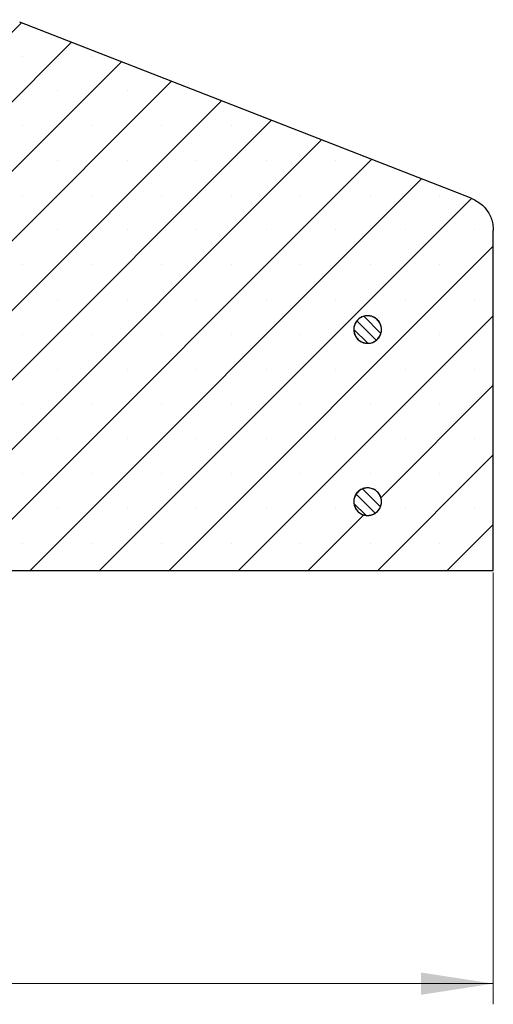
# Model space of a CAD drawing. Units: millimetres. Extents: x 0 to 420, y 0 to 297.
# Drawn here: x 185 to 208, y 192 to 239 of the extents above; entities that cross this region are included whole.
import ezdxf

# ---------------------------------------------------------------- set-up
doc = ezdxf.new("R2010")
doc.units = ezdxf.units.MM
doc.styles.add('SLDTEXTSTYLE0', font='TXT', dxfattribs={"width": 0.605})
doc.dimstyles.new('SLDDIMSTYLE1', dxfattribs={"dimtxt": 3.5, "dimasz": 3.5, "dimexe": 0, "dimexo": 0.0625, "dimgap": 0.875, "dimtad": 1, "dimlfac": 6, "dimrnd": 1e-09, "dimzin": 12, "dimdsep": 46, "dimtxsty": 'SLDTEXTSTYLE0', "dimsah": 1, "dimcen": 0.09, "dimadec": 0, "dimazin": 3, "dimtfac": 1, "dimtdec": 3, "dimtofl": 0, "dimtmove": 0, "dimatfit": 3, "dimfxl": 1, "dimfrac": 2, "dimtolj": 1, "dimtzin": 12, "dimarcsym": 0})
pattern_1 = [(135.0000000000002, (0, 0), (-0.2806330037834101, -0.280633003783412), [])]

# ---------------------------------------------------------------- blocks, each defined once
blk = doc.blocks.new('_D_3')
at = {"color": 7, "linetype": 'Continuous', "lineweight": 0}
for p, q in [((58.4087645642, 212.4121516454), (58.4087645642, 191.5121516454)), ((208.0112721653, 212.4121516454), (208.0112721653, 191.5121516454)), ((58.4087645642, 192.5121516454), (208.0112721653, 192.5121516454))]:
    blk.add_line(p, q, dxfattribs=at)
at = {"color": 7, "linetype": 'Continuous', "lineweight": 18}
for points in [[(58.4087645642, 192.5121516454), (61.9087645642, 191.9736901069), (61.9087645642, 193.0506131839)], [(208.0112721653, 192.5121516454), (204.5112721653, 193.0506131839), (204.5112721653, 191.9736901069)]]:
    blk.add_solid(points, dxfattribs=at)
at = {"color": 7, "linetype": 'Continuous', "lineweight": 18, "char_height": 3.5, "attachment_point": 1, "style": 'SLDTEXTSTYLE0'}
for s, insert in [('%%c', (127.3353654836, 197.0238889674)), ('900', (132.5075878706, 197.0238889674))]:
    blk.add_mtext(s, dxfattribs=dict(at, insert=insert))

msp = doc.modelspace()

# ---------------------------------------------------------------- hatches: boundary and pattern name
at = {"linetype": 'Continuous', "lineweight": 18}
h = msp.add_hatch(dxfattribs=at)
h.set_pattern_fill('SACNCR', style=0)
h.set_pattern_definition([(45, (0, 0), (-1.683798022700467, 1.683798022700467), []), (45, (1.6838, 0), (-1.683798022700467, 1.683798022700467), [0, -2.38125])])
edge = h.paths.add_edge_path(flags=0)
edge.add_spline(control_points=[(208.0112721652569, 228.9754469372255), (208.0112721652569, 229.0778506155113), (208.0017293480015, 229.1806870727932), (207.9829028647419, 229.281345290811), (207.9484215385401, 229.4657041433123), (207.8814295891102, 229.6466239167558), (207.7876381426961, 229.8090440907853), (207.6936547798919, 229.9717966095506), (207.5701610422266, 230.1205022056374), (207.427513366184, 230.2428659885475), (207.2848758901567, 230.3652210218411), (207.1191502474331, 230.4646295124864), (206.944068183389, 230.5329118278378)], knot_values=[0, 0, 0, 0, 0.0018432662091433, 0.0018432662091433, 0.0018432662091433, 0.0052537412256734, 0.0052537412256734, 0.0052537412256734, 0.0086711256654777, 0.0086711256654777, 0.0086711256654777, 0.0120880741689766, 0.0120880741689766, 0.0120880741689766, 0.0120880741689766], weights=[1, 1, 1, 1, 1, 1, 1, 1, 1, 1, 1, 1, 1], degree=3, periodic=0)
edge.add_line((206.944068183389, 230.5329118278378), (185.0672535787851, 239.0649083054355))
edge.add_arc((184.461675728741, 237.5121516453906), 1.666666666666667, 68.69412822125392, 90)
edge.add_line((184.461675728741, 239.1788183120572), (178.858511299685, 239.1788183120572))
edge.add_line((178.858511299685, 239.1788183120572), (178.4217798056596, 230.8454849787239))
edge.add_line((178.4217798056596, 230.8454849787239), (178.4216529469818, 230.8454849783685))
edge.add_line((178.4216529469818, 230.8454849783685), (176.8482632194991, 222.7510965372922))
edge.add_arc((176.6846586889244, 222.7828980365216), 0.1666666666666668, 237.23502508810742, 349.0000000000114, ccw=False)
edge.add_arc((183.3593879957566, 233.1539683666093), 12.5, 190.6423988005852, 237.2350250881014, ccw=False)
edge.add_line((171.0744010422488, 230.8454849787239), (165.6632174079436, 230.8454849787239))
edge.add_line((165.6632174079436, 230.8454849787239), (165.6632174079436, 212.5121516453906))
edge.add_line((165.6632174079436, 212.5121516453906), (208.0112721652569, 212.5121516453906))
edge.add_line((208.0112721652569, 212.5121516453906), (208.0112721652569, 228.9754469372255))
edge = h.paths.add_edge_path(flags=0)
edge.add_spline(control_points=[(202.4752962278689, 223.8009977446988), (202.4327075283888, 223.7393976013537), (202.3788565618974, 223.6843316858194), (202.318258749078, 223.6403285033771), (202.2576698506615, 223.5963317941405), (202.1886722878831, 223.5621771603654), (202.1169619409587, 223.5406283511415), (202.0450008365595, 223.5190041898211), (201.96833007731, 223.5094778196853), (201.8932644155806, 223.5128171801462), (201.8179784016479, 223.5161663431642), (201.7422290906082, 223.5325519228316), (201.6722990163986, 223.5606408086734), (201.6023873082025, 223.5887223174194), (201.5363557328272, 223.6292842636743), (201.4797405109917, 223.6789927612663), (201.4233180281585, 223.7285320328812), (201.3746841523128, 223.7885360473688), (201.3379568767696, 223.8540245443156), (201.3014158755959, 223.9191808949677), (201.2756498862988, 223.9915759159451), (201.2628501451729, 224.0651745669123), (201.250107617579, 224.1384442394468), (201.249862956191, 224.2149321911459), (201.2621369036633, 224.2882818137506), (201.2743881313069, 224.3614956617098), (201.2994448117736, 224.4335976958327), (201.3352017731716, 224.4986499811374), (201.3710156307014, 224.5638057770106), (201.4185406941909, 224.6236781249633), (201.4738275521124, 224.6733900296562), (201.5293523714112, 224.723315900448), (201.5942234675963, 224.7643645301131), (201.663093156744, 224.7932187161035), (201.7323138208418, 224.8222199493162), (201.8074731566685, 224.8396998322739), (201.8823857206271, 224.8442473180783), (201.9575714298499, 224.8488113848692), (202.0345812515169, 224.840472547147), (202.1070432208147, 224.8199059581611), (202.1795497844443, 224.7993267121456), (202.2495094181228, 224.7659302387809), (202.3110754414717, 224.7224522914403), (202.372478096975, 224.6790897145299), (202.42723346089, 224.6244904838907), (202.4707192484923, 224.5631750253523), (202.5139993558194, 224.5021495783575), (202.5473146057561, 224.4327748402338), (202.5678365516565, 224.3608295651449), (202.5882614787354, 224.2892244159794), (202.5965785181747, 224.2130909220084), (202.5920822701081, 224.1387655643805), (202.5875980877725, 224.0646396596637), (202.5702485763822, 223.9902695636775), (202.5414947682015, 223.9218007667229), (202.523715705872, 223.8794651219612), (202.5014089744165, 223.8387671283639), (202.4752962278689, 223.8009977446988)], knot_values=[0, 0, 0, 0, 0.0013480035217565, 0.0013480035217565, 0.0013480035217565, 0.0026956767229612, 0.0026956767229612, 0.0026956767229612, 0.0040481232738033, 0.0040481232738033, 0.0040481232738033, 0.0054046643377078, 0.0054046643377078, 0.0054046643377078, 0.0067609317665133, 0.0067609317665133, 0.0067609317665133, 0.0081125835484502, 0.0081125835484502, 0.0081125835484502, 0.009457297687532, 0.009457297687532, 0.009457297687532, 0.0107958724258784, 0.0107958724258784, 0.0107958724258784, 0.0121318533344029, 0.0121318533344029, 0.0121318533344029, 0.0134699079158524, 0.0134699079158524, 0.0134699079158524, 0.0148137550018726, 0.0148137550018726, 0.0148137550018726, 0.0161645542030232, 0.0161645542030232, 0.0161645542030232, 0.0175204074024769, 0.0175204074024769, 0.0175204074024769, 0.0188771923228945, 0.0188771923228945, 0.0188771923228945, 0.0202303995234425, 0.0202303995234425, 0.0202303995234425, 0.0215771447677507, 0.0215771447677507, 0.0215771447677507, 0.0229174064921914, 0.0229174064921914, 0.0229174064921914, 0.0242539516704354, 0.0242539516704354, 0.0242539516704354, 0.0250730583022345, 0.0250730583022345, 0.0250730583022345, 0.0250730583022345], weights=[1, 1, 1, 1, 1, 1, 1, 1, 1, 1, 1, 1, 1, 1, 1, 1, 1, 1, 1, 1, 1, 1, 1, 1, 1, 1, 1, 1, 1, 1, 1, 1, 1, 1, 1, 1, 1, 1, 1, 1, 1, 1, 1, 1, 1, 1, 1, 1, 1, 1, 1, 1, 1, 1, 1, 1, 1, 1], degree=3, periodic=0)
edge = h.paths.add_edge_path(flags=0)
edge.add_spline(control_points=[(202.4808420339134, 215.4758140321002), (202.4391780182805, 215.4136040604988), (202.3861587074932, 215.3577596672624), (202.3262310830495, 215.3128748079685), (202.2663123166188, 215.2679965831886), (202.1978421722042, 215.2328330874215), (202.1264739301299, 215.2102302634121), (202.0548540232746, 215.1875477353974), (201.9783474655506, 215.1768891344998), (201.9032544598805, 215.1791136871618), (201.8279320953121, 215.1813450343441), (201.7519534927815, 215.1966023824033), (201.6816175628799, 215.2236448393794), (201.6112894933666, 215.2506842742271), (201.5446554529105, 215.2902604165606), (201.4872994083505, 215.3391219817296), (201.4301319445947, 215.3878228950732), (201.3805971392989, 215.4471053931317), (201.3428878217394, 215.5120507951397), (201.305368702324, 215.5766686257218), (201.2785178003954, 215.6486874349034), (201.2646185324723, 215.7221037730173), (201.2507824323706, 215.7951864568576), (201.2493976497637, 215.8716746501839), (201.2605816214045, 215.9452099146607), (201.2717432822157, 216.0185984841349), (201.2957269451153, 216.0910659391903), (201.3305166330524, 216.1566414103268), (201.3653565509103, 216.222311560402), (201.4119839513361, 216.2828727806407), (201.466522259034, 216.3333897231521), (201.5212906608738, 216.3841197938851), (201.5855335168957, 216.4261135131257), (201.6539536754519, 216.4559765307193), (201.722723450952, 216.4859921439393), (201.7975997977197, 216.5045783156443), (201.8724210651216, 216.5102349050464), (201.9475230139614, 216.5159127143465), (202.0246394272739, 216.5087185518179), (202.0973918307855, 216.4892345065175), (202.1701998977709, 216.4697355538108), (202.2406518829176, 216.4373835619238), (202.3028627704331, 216.3948273726049), (202.3649165586245, 216.352378649179), (202.4204906805982, 216.2985939766351), (202.4648955107356, 216.2379245625135), (202.5090925852084, 216.1775390007207), (202.5434484918194, 216.1086540464256), (202.5650467730304, 216.0370069131005), (202.5865419343478, 215.9657018553646), (202.5959953173302, 215.8896867771225), (202.5926049938035, 215.8152894725667), (202.5892241852645, 215.7411009650304), (202.5729811947714, 215.6664764361103), (202.5452444295107, 215.5975849535474), (202.5280950745655, 215.5549900627564), (202.5063934397323, 215.5139657130227), (202.4808420339134, 215.4758140321002)], knot_values=[0, 0, 0, 0, 0.0013477145572999, 0.0013477145572999, 0.0013477145572999, 0.0026950968467339, 0.0026950968467339, 0.0026950968467339, 0.0040472891412037, 0.0040472891412037, 0.0040472891412037, 0.0054037365414269, 0.0054037365414269, 0.0054037365414269, 0.0067601178589701, 0.0067601178589701, 0.0067601178589701, 0.0081120450661959, 0.0081120450661959, 0.0081120450661959, 0.0094570742900817, 0.0094570742900817, 0.0094570742900817, 0.0107958629651206, 0.0107958629651206, 0.0107958629651206, 0.0121318630618309, 0.0121318630618309, 0.0121318630618309, 0.0134697364340561, 0.0134697364340561, 0.0134697364340561, 0.0148132838674634, 0.0148132838674634, 0.0148132838674634, 0.0161637978961295, 0.0161637978961295, 0.0161637978961295, 0.0175195070027424, 0.0175195070027424, 0.0175195070027424, 0.0188763531637598, 0.0188763531637598, 0.0188763531637598, 0.0202297992679064, 0.0202297992679064, 0.0202297992679064, 0.0215768548669541, 0.0215768548669541, 0.0215768548669541, 0.0229173637435295, 0.0229173637435295, 0.0229173637435295, 0.024253989507115, 0.024253989507115, 0.024253989507115, 0.0250731025262625, 0.0250731025262625, 0.0250731025262625, 0.0250731025262625], weights=[1, 1, 1, 1, 1, 1, 1, 1, 1, 1, 1, 1, 1, 1, 1, 1, 1, 1, 1, 1, 1, 1, 1, 1, 1, 1, 1, 1, 1, 1, 1, 1, 1, 1, 1, 1, 1, 1, 1, 1, 1, 1, 1, 1, 1, 1, 1, 1, 1, 1, 1, 1, 1, 1, 1, 1, 1, 1], degree=3, periodic=0)
h = msp.add_hatch(dxfattribs=at)
h.set_pattern_fill('ANSI31', scale=0.125, angle=90, style=0)
h.set_pattern_definition(pattern_1)
edge = h.paths.add_edge_path(flags=0)
edge.add_spline(control_points=[(201.2970028535523, 223.941341554036), (201.3138744691032, 223.8973174829689), (201.335578839784, 223.8548635192907), (201.361374589173, 223.815400250824), (201.4024925716736, 223.7524964771142), (201.4551265905879, 223.6958766408731), (201.5148273067307, 223.6502323890566), (201.5746988653971, 223.6044575193904), (201.6433418179103, 223.5684415613595), (201.7150139720723, 223.5451382451173), (201.7866559641748, 223.5218447356964), (201.863306752945, 223.5106036095744), (201.9386206859518, 223.5123281699869), (202.0136757706116, 223.5140468032145), (202.0894656899708, 223.5286874807846), (202.1597521198106, 223.555069997985), (202.229692788108, 223.5813227311023), (202.2960941741038, 223.6199208469385), (202.3534844279646, 223.6677461732814), (202.4106281091711, 223.7153660219192), (202.4603937145134, 223.7734361806993), (202.4986502938903, 223.8372286913922), (202.5368360297976, 223.9009030712208), (202.5645955843408, 223.972023538299), (202.579601025493, 224.0447381434975), (202.5946275047611, 224.1175546969347), (202.5972740121678, 224.1939760982546), (202.587316626833, 224.267657140667), (202.577318506686, 224.3416396059252), (202.5543348780917, 224.4149114199285), (202.520317866673, 224.4813659946868), (202.4861298055878, 224.5481547267498), (202.4398465314246, 224.6099203535592), (202.3853874609101, 224.661532056593), (202.3307234431331, 224.7133379913158), (202.2663014530653, 224.7563615625579), (202.1975298740202, 224.7870613936271), (202.1287011801973, 224.8177867208977), (202.0536074823228, 224.8370255453754), (201.9784865189166, 224.8432122800687), (201.9035518747725, 224.8493836700727), (201.82652566549, 224.8427409047572), (201.753756475498, 224.8238218155751), (201.681330430013, 224.8049919397198), (201.6111395878658, 224.7734857238468), (201.5489609086411, 224.7318455012346), (201.4870864224779, 224.6904089926118), (201.4314606622839, 224.6378044155488), (201.3866876862788, 224.5782996518365), (201.3420448375175, 224.5189678315285), (201.3069768984221, 224.4511521343265), (201.2844163499184, 224.3804112656734), (201.2618519763938, 224.3096584032827), (201.2511840683514, 224.2340347563984), (201.2533136646989, 224.1598014531685), (201.2554432054063, 224.0855700894324), (201.2704277197244, 224.010685570128), (201.2970028535523, 223.941341554036)], knot_values=[0, 0, 0, 0, 0.0008486327587691, 0.0008486327587691, 0.0008486327587691, 0.0022132858373248, 0.0022132858373248, 0.0022132858373248, 0.003581824453074, 0.003581824453074, 0.003581824453074, 0.0049496913737208, 0.0049496913737208, 0.0049496913737208, 0.0063127301984885, 0.0063127301984885, 0.0063127301984885, 0.0076689605071461, 0.0076689605071461, 0.0076689605071461, 0.0090193258439356, 0.0090193258439356, 0.0090193258439356, 0.0103672328761727, 0.0103672328761727, 0.0103672328761727, 0.0117171359410193, 0.0117171359410193, 0.0117171359410193, 0.0130726878441638, 0.0130726878441638, 0.0130726878441638, 0.0144351474880932, 0.0144351474880932, 0.0144351474880932, 0.015802748991445, 0.015802748991445, 0.015802748991445, 0.0171714163458461, 0.0171714163458461, 0.0171714163458461, 0.0185365661595833, 0.0185365661595833, 0.0185365661595833, 0.0198951571678128, 0.0198951571678128, 0.0198951571678128, 0.0212470343528087, 0.0212470343528087, 0.0212470343528087, 0.0225949989479288, 0.0225949989479288, 0.0225949989479288, 0.0239432776467544, 0.0239432776467544, 0.0239432776467544, 0.0252915122351444, 0.0252915122351444, 0.0252915122351444, 0.0252915122351444], weights=[1, 1, 1, 1, 1, 1, 1, 1, 1, 1, 1, 1, 1, 1, 1, 1, 1, 1, 1, 1, 1, 1, 1, 1, 1, 1, 1, 1, 1, 1, 1, 1, 1, 1, 1, 1, 1, 1, 1, 1, 1, 1, 1, 1, 1, 1, 1, 1, 1, 1, 1, 1, 1, 1, 1, 1, 1, 1], degree=3, periodic=0)
h = msp.add_hatch(dxfattribs=at)
h.set_pattern_fill('ANSI31', scale=0.125, angle=90, style=0)
h.set_pattern_definition(pattern_1)
edge = h.paths.add_edge_path(flags=0)
edge.add_spline(control_points=[(201.2970028535523, 215.6080082207027), (201.3138744691032, 215.5639841496356), (201.335578839784, 215.5215301859574), (201.361374589173, 215.4820669174906), (201.4024925716736, 215.4191631437808), (201.4551265905879, 215.3625433075397), (201.5148273067307, 215.3168990557232), (201.5746988653971, 215.2711241860571), (201.6433418179103, 215.2351082280262), (201.7150139720723, 215.211804911784), (201.7866559641748, 215.188511402363), (201.863306752945, 215.177270276241), (201.9386206859518, 215.1789948366536), (202.0136757706116, 215.1807134698812), (202.0894656899708, 215.1953541474513), (202.1597521198106, 215.2217366646516), (202.229692788108, 215.247989397769), (202.2960941741038, 215.2865875136052), (202.3534844279646, 215.3344128399481), (202.4106281091711, 215.3820326885859), (202.4603937145134, 215.4401028473659), (202.4986502938903, 215.5038953580588), (202.5368360297976, 215.5675697378874), (202.5645955843408, 215.6386902049657), (202.579601025493, 215.7114048101642), (202.5946275047611, 215.7842213636014), (202.5972740121678, 215.8606427649213), (202.587316626833, 215.9343238073337), (202.577318506686, 216.0083062725919), (202.5543348780917, 216.0815780865952), (202.520317866673, 216.1480326613535), (202.4861298055878, 216.2148213934164), (202.4398465314245, 216.2765870202258), (202.3853874609101, 216.3281987232596), (202.3307234431331, 216.3800046579825), (202.2663014530653, 216.4230282292245), (202.1975298740202, 216.4537280602938), (202.1287011801973, 216.4844533875644), (202.0536074823228, 216.503692212042), (201.9784865189166, 216.5098789467353), (201.9035518747725, 216.5160503367393), (201.82652566549, 216.5094075714238), (201.753756475498, 216.4904884822417), (201.681330430013, 216.4716586063865), (201.6111395878658, 216.4401523905134), (201.5489609086411, 216.3985121679013), (201.4870864224779, 216.3570756592785), (201.4314606622839, 216.3044710822154), (201.3866876862788, 216.2449663185031), (201.3420448375175, 216.1856344981952), (201.3069768984221, 216.1178188009931), (201.2844163499184, 216.0470779323401), (201.2618519763938, 215.9763250699494), (201.2511840683514, 215.9007014230651), (201.2533136646989, 215.8264681198351), (201.2554432054063, 215.7522367560991), (201.2704277197244, 215.6773522367947), (201.2970028535523, 215.6080082207027)], knot_values=[0, 0, 0, 0, 0.0008486327587691, 0.0008486327587691, 0.0008486327587691, 0.0022132858373248, 0.0022132858373248, 0.0022132858373248, 0.003581824453074, 0.003581824453074, 0.003581824453074, 0.0049496913737208, 0.0049496913737208, 0.0049496913737208, 0.0063127301984885, 0.0063127301984885, 0.0063127301984885, 0.0076689605071461, 0.0076689605071461, 0.0076689605071461, 0.0090193258439356, 0.0090193258439356, 0.0090193258439356, 0.0103672328761727, 0.0103672328761727, 0.0103672328761727, 0.0117171359410193, 0.0117171359410193, 0.0117171359410193, 0.0130726878441639, 0.0130726878441639, 0.0130726878441639, 0.0144351474880933, 0.0144351474880933, 0.0144351474880933, 0.015802748991445, 0.015802748991445, 0.015802748991445, 0.0171714163458461, 0.0171714163458461, 0.0171714163458461, 0.0185365661595834, 0.0185365661595834, 0.0185365661595834, 0.0198951571678128, 0.0198951571678128, 0.0198951571678128, 0.0212470343528087, 0.0212470343528087, 0.0212470343528087, 0.0225949989479288, 0.0225949989479288, 0.0225949989479288, 0.0239432776467544, 0.0239432776467544, 0.0239432776467544, 0.0252915122351444, 0.0252915122351444, 0.0252915122351444, 0.0252915122351444], weights=[1, 1, 1, 1, 1, 1, 1, 1, 1, 1, 1, 1, 1, 1, 1, 1, 1, 1, 1, 1, 1, 1, 1, 1, 1, 1, 1, 1, 1, 1, 1, 1, 1, 1, 1, 1, 1, 1, 1, 1, 1, 1, 1, 1, 1, 1, 1, 1, 1, 1, 1, 1, 1, 1, 1, 1, 1, 1], degree=3, periodic=0)

# ---------------------------------------------------------------- linework, layer by layer
at = {"color": 7, "linetype": 'Continuous', "lineweight": 25}
for p, q in [((206.9440681834, 230.5329118278), (185.0672535788, 239.0649083054)), ((208.0112721653, 212.5121516454), (208.0112721653, 228.9754469372)), ((201.9191436943, 223.5121516454), (201.9229886715, 223.5121516454)), ((165.6632174079, 212.5121516454), (208.0112721653, 212.5121516454))]:
    msp.add_line(p, q, dxfattribs=at)
for points, knots in [([(206.944068183389, 230.5329118278378), (207.1133730094391, 230.447028542061), (207.4519947685386, 230.2752558289879), (207.8128596348167, 229.8235092894384), (207.9895624323692, 229.3684071208005), (208.0056060956614, 229.0780064555724), (208.0112721652569, 228.9754469372255)], [0, 0, 0, 0, 0.2822454423432004, 0.564511068076608, 0.8462003003045975, 1, 1, 1, 1]), ([(201.2970028535523, 223.941341554036), (201.2771443446367, 224.0136337581822), (201.2374268079485, 224.1582200553026), (201.2731691566185, 224.3845876633305), (201.3764677586185, 224.5860097891793), (201.5422642072275, 224.742631286234), (201.7508716241625, 224.8362701882334), (201.979731196801, 224.8560146741101), (202.2027313282182, 224.7988836116851), (202.3940662620535, 224.6711110973247), (202.531604238881, 224.4875717680845), (202.5999550169045, 224.2696738314632), (202.5920776918851, 224.0422667164921), (202.5094479602914, 223.8305842059416), (202.3613597123207, 223.6577883796766), (202.1638686872304, 223.5429989338744), (201.9387049781461, 223.4995094259228), (201.7108129937141, 223.5328241354584), (201.5078469892389, 223.6400286965451), (201.3677872496928, 223.7867651758472), (201.3166981049798, 223.8983317835334), (201.2970028535523, 223.941341554036)], [0, 0, 0, 0, 0.053295538021516, 0.1065924685322382, 0.1598803643639019, 0.2133235864617905, 0.2670295510623836, 0.3209899670364299, 0.3750845514582748, 0.4291342476221056, 0.482981299748407, 0.5365589443676178, 0.5899183004226318, 0.6432029496683496, 0.6965864543985858, 0.7502003067749209, 0.8040792067801382, 0.8581439231663311, 0.9122314013873124, 0.9661645418646378, 1, 1, 1, 1]), ([(202.4752962278689, 223.8009977446988), (202.4263992990775, 223.7433344371851), (202.3286126346079, 223.6280163048724), (202.1196234310552, 223.5288392875183), (201.8926791267618, 223.499850942374), (201.6674553909295, 223.5486895502103), (201.471425353153, 223.6690947069971), (201.3269034490523, 223.8473862127334), (201.2502916185223, 224.0626481559847), (201.2495644139793, 224.290248962544), (201.3241530625019, 224.5048653532634), (201.4655908320161, 224.6830403083085), (201.6585251618834, 224.8051195632918), (201.8818830974238, 224.8570647665346), (202.1106023830492, 224.8323043073038), (202.3183736044394, 224.7331225283144), (202.4809929622304, 224.5709659860372), (202.5802215725113, 224.3645728125571), (202.604281254927, 224.1386387194584), (202.5614281900694, 223.9436286906843), (202.4991074469834, 223.8404281329148), (202.4752962278689, 223.8009977446988)], [0, 0, 0, 0, 0.0537460651629715, 0.1074842238676296, 0.1614102947154301, 0.2154946633555047, 0.2695648276027379, 0.3234509171580113, 0.377063705815987, 0.4304368507991164, 0.4837111988207987, 0.5370703164708925, 0.5906590982690294, 0.6445209801820034, 0.6985792526227013, 0.7526707934463839, 0.8066188002554563, 0.8603116422969219, 0.9137506479681868, 0.9670462494825705, 0.9999999999999999, 0.9999999999999999, 0.9999999999999999, 0.9999999999999999]), ([(201.2970028535523, 215.6080082207027), (201.2771443446367, 215.6803004248488), (201.2374268079485, 215.8248867219693), (201.2731691566185, 216.0512543299972), (201.3764677586185, 216.252676455846), (201.5422642072275, 216.4092979529007), (201.7508716241625, 216.5029368549001), (201.979731196801, 216.5226813407768), (202.2027313282182, 216.4655502783518), (202.3940662620535, 216.3377777639913), (202.531604238881, 216.1542384347512), (202.5999550169045, 215.9363404981299), (202.5920776918851, 215.7089333831588), (202.5094479602914, 215.4972508726083), (202.3613597123207, 215.3244550463433), (202.1638686872304, 215.2096656005411), (201.9387049781461, 215.1661760925895), (201.7108129937141, 215.199490802125), (201.5078469892389, 215.3066953632117), (201.3677872496928, 215.4534318425139), (201.3166981049798, 215.5649984502), (201.2970028535523, 215.6080082207027)], [0, 0, 0, 0, 0.0532955380215157, 0.1065924685322379, 0.1598803643639018, 0.2133235864617904, 0.2670295510623814, 0.3209899670364299, 0.3750845514582747, 0.4291342476221002, 0.4829812997484054, 0.5365589443676172, 0.5899183004226322, 0.6432029496683493, 0.6965864543985857, 0.7502003067749207, 0.8040792067801382, 0.858143923166331, 0.9122314013873124, 0.9661645418646378, 1, 1, 1, 1]), ([(202.4808420339134, 215.4758140321002), (202.4328135739821, 215.4174463359015), (202.336763753295, 215.3007195709413), (202.1293064827087, 215.1984843155619), (201.9028526395561, 215.1661439487468), (201.6769423890248, 215.2116287469104), (201.4791259756652, 215.329106156806), (201.3319314344216, 215.5052482701177), (201.2520963993765, 215.7193838226122), (201.2479765362772, 215.946979617148), (201.3193709710453, 216.1626831425174), (201.4581401202558, 216.3429117542803), (201.6492125004484, 216.4678058834456), (201.8717367618303, 216.5230403817423), (202.1007765422116, 216.5016790922188), (202.3100088350473, 216.4055997477649), (202.4750556664509, 216.2458665362562), (202.57737697779, 216.0409391670406), (202.6048081216539, 215.8153536576931), (202.564855483101, 215.6197086371977), (202.5040670750174, 215.5155928788247), (202.4808420339134, 215.4758140321002)], [0, 0, 0, 0, 0.0537345418271576, 0.1074611410522715, 0.1613771955930828, 0.2154579276130704, 0.2695326158434899, 0.323429512033424, 0.3770545632183556, 0.4304359053331636, 0.4837107573689818, 0.5370625285082822, 0.5906393878564558, 0.6444900170733585, 0.6985426593349294, 0.7526366577262152, 0.8065940541347274, 0.8602990015481133, 0.9137475374251157, 0.9670460692791055, 1, 1, 1, 1])]:
    msp.add_open_spline(points, degree=3, knots=knots, dxfattribs=at)

# ---------------------------------------------------------------- dimensions: what is measured, and where the dimension line sits
at = {"color": 7, "linetype": 'Continuous', "lineweight": 18}
dim = msp.add_linear_dim(base=(208.0112721653, 192.5121516454), p1=(58.4087645642, 212.5121516454), p2=(208.0112721653, 212.5121516454), text='%%c<>', dimstyle='SLDDIMSTYLE1', dxfattribs=at)
dim.commit()
dim.dimension.update_dxf_attribs({"geometry": '_D_3', "text_midpoint": (133.2100183647, 192.5121516454), "dimtype": 160})

doc.saveas('drawing.dxf')
